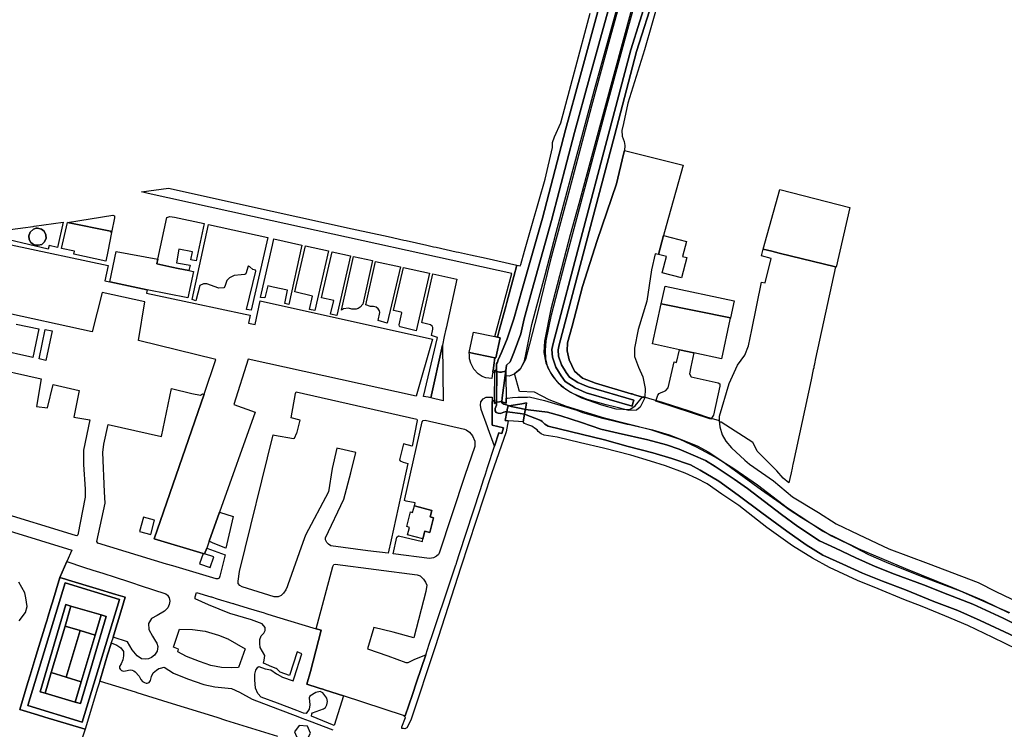
# Model space of a CAD drawing. Extents: x 1719668 to 1732973, y 5024848 to 5037745.
# Drawn here: x 1725253 to 1725511, y 5028063 to 5028248 of the extents above; entities that cross this region are included whole.
import ezdxf

# ---------------------------------------------------------------- set-up
doc = ezdxf.new("R2010")
doc.units = 0
doc.header["$MEASUREMENT"] = 0
for name, color, linetype in [('AB_CDA', 136, 'CONTINUOUS'), ('AR_VRD', 106, 'CONTINUOUS'), ('ATTR', 176, 'CONTINUOUS'), ('EDIFC', 246, 'CONTINUOUS'), ('SCARPT', 116, 'CONTINUOUS'), ('VIAB', 252, 'CONTINUOUS')]:
    doc.layers.add(name, color=color, linetype=linetype)

msp = doc.modelspace()

# ---------------------------------------------------------------- linework, layer by layer
at = {"layer": 'AB_CDA', "linetype": 'Continuous'}
for points in [[(1725419.29, 5028254.69), (1725414.54, 5028239.6), (1725408.73, 5028217.55), (1725394.29, 5028162.95), (1725394.04, 5028161.67), (1725394.17, 5028160.03), (1725394.91, 5028157.76), (1725396.16, 5028155.73), (1725397.04, 5028154.53), (1725399.22, 5028153.12), (1725401.93, 5028151.96), (1725413.79, 5028148.52), (1725413.58, 5028147.67), (1725413.4, 5028146.96), (1725401.38, 5028150.44), (1725398.47, 5028151.69), (1725395.92, 5028153.34), (1725394.82, 5028154.83), (1725393.44, 5028157.08), (1725392.58, 5028159.71), (1725392.42, 5028161.76), (1725392.72, 5028163.31), (1725407.17, 5028217.96), (1725412.99, 5028240.04), (1725417.73, 5028255.1)], [(1725407.08, 5028250.29), (1725402.26, 5028232.72), (1725398.36, 5028218.44), (1725392.35, 5028195.41), (1725387.14, 5028177.09), (1725385.19, 5028169.72), (1725384.31, 5028165.82), (1725382.6, 5028161.16), (1725381.49, 5028158.48), (1725380.59, 5028157.6), (1725380.35, 5028156.16), (1725379.98, 5028156.01), (1725379.48, 5028155.88), (1725379.22, 5028155.82), (1725378.92, 5028155.84), (1725378.69, 5028155.85), (1725378.05, 5028156), (1725377.98, 5028156.05), (1725377.99, 5028157.99), (1725378.17, 5028158.45), (1725378.36, 5028159.01), (1725379.25, 5028160.95), (1725380.7, 5028164.51), (1725382.44, 5028169.77), (1725384.73, 5028177.75), (1725389.93, 5028196.07), (1725395.95, 5028219.08), (1725399.85, 5028233.38), (1725404.67, 5028250.96)], [(1725513.2, 5028086.79), (1725504.29, 5028090.93), (1725498.42, 5028093.57), (1725492.18, 5028095.91), (1725484.79, 5028098.96), (1725478.74, 5028101.19), (1725473.55, 5028103.34), (1725468.4, 5028105.69), (1725463.17, 5028107.96), (1725458.85, 5028110.73), (1725453.8, 5028114.28), (1725447.2, 5028119.04), (1725441.05, 5028123.68), (1725436.01, 5028127.31), (1725431.12, 5028130.23), (1725428.58, 5028131.57), (1725423.77, 5028133.24), (1725418.74, 5028134.72), (1725412.34, 5028136.42), (1725406.14, 5028138.11), (1725391.46, 5028141.72), (1725390.59, 5028142.24), (1725389.91, 5028142.92), (1725389.49, 5028143.22), (1725385.26, 5028144.85), (1725385.38, 5028145.48), (1725385.5, 5028146.08), (1725389.1, 5028145.63), (1725391.29, 5028145.38), (1725394.73, 5028144.39), (1725400.11, 5028142.64), (1725405.18, 5028140.94), (1725409.75, 5028139.87), (1725417.47, 5028138.15), (1725422.35, 5028136.82), (1725425.64, 5028135.67), (1725429.32, 5028134.14), (1725432.54, 5028132.69), (1725435.04, 5028131.16), (1725440.04, 5028127.83), (1725443.5, 5028125.4), (1725452.34, 5028118.66), (1725456.63, 5028115.47), (1725462.32, 5028111.77), (1725466.44, 5028109.83), (1725471.79, 5028107.3), (1725476.82, 5028105.03), (1725481.93, 5028103.06), (1725489.43, 5028100.24), (1725495.79, 5028097.75), (1725502.38, 5028095.22), (1725510.3, 5028091.57), (1725514.84, 5028089.18)]]:
    msp.add_lwpolyline(points, dxfattribs=at)
for points in [[(1725379.33, 5028148.05), (1725379.01, 5028148.15), (1725378.69, 5028148.1), (1725377.95, 5028147.99), (1725377.96, 5028148.83), (1725378.04, 5028155.49), (1725378.05, 5028156), (1725378.69, 5028155.85), (1725378.92, 5028155.84), (1725379.22, 5028155.82), (1725379.48, 5028155.88), (1725379.98, 5028156.01), (1725380.35, 5028156.16), (1725380.2, 5028154.9), (1725379.47, 5028149.13)], [(1725379.33, 5028148.05), (1725379.33, 5028147.81), (1725379.82, 5028147.47), (1725380.54, 5028147.29), (1725381.16, 5028147.04), (1725380.99, 5028147.01), (1725380.86, 5028146.42), (1725380.67, 5028145.49), (1725380.56, 5028145.51), (1725379.88, 5028145.35), (1725379.39, 5028145.16), (1725379.01, 5028145.04), (1725378.41, 5028145.08), (1725377.88, 5028145.3), (1725377.57, 5028145.75), (1725377.57, 5028146.32), (1725377.94, 5028147.19), (1725377.95, 5028147.99), (1725378.69, 5028148.1), (1725379.01, 5028148.15)], [(1725385.5, 5028146.08), (1725385.38, 5028145.48), (1725385.26, 5028144.85), (1725384.09, 5028145.01), (1725381.46, 5028145.38), (1725380.67, 5028145.49), (1725380.86, 5028146.42), (1725380.99, 5028147.01), (1725381.5, 5028146.91), (1725381.75, 5028146.86), (1725384.35, 5028146.32)]]:
    msp.add_lwpolyline(points, close=True, dxfattribs=at)
at = {"layer": 'AR_VRD', "linetype": 'Continuous'}
for points in [[(1725411.56, 5028257.49), (1725407.57, 5028242.97), (1725402.77, 5028225.31), (1725396.97, 5028203.52), (1725392.05, 5028185.18), (1725388.67, 5028171.19), (1725386.55, 5028163.12), (1725385.48, 5028159.14), (1725384.22, 5028156.75), (1725384.07, 5028156.45), (1725382.52, 5028155.31), (1725381.28, 5028154.77), (1725380.56, 5028154.81), (1725380.37, 5028154.86), (1725380.35, 5028156.16), (1725380.59, 5028157.6), (1725381.49, 5028158.48), (1725382.6, 5028161.16), (1725384.31, 5028165.82), (1725385.19, 5028169.72), (1725387.14, 5028177.09), (1725392.35, 5028195.41), (1725398.36, 5028218.44), (1725402.26, 5028232.72), (1725407.08, 5028250.29)], [(1725420.59, 5028254.08), (1725416.56, 5028240.05), (1725412.24, 5028226.1), (1725411.12, 5028220.74), (1725410.67, 5028218.93), (1725410.74, 5028217.44), (1725411.27, 5028216.03), (1725411.47, 5028215), (1725411.37, 5028213.75), (1725411.14, 5028212.73), (1725409.28, 5028205.03), (1725404.27, 5028190.24), (1725400.38, 5028178.19), (1725397.74, 5028167.86), (1725396.47, 5028163.49), (1725396.42, 5028161.34), (1725396.92, 5028159.06), (1725398.35, 5028156.06), (1725400.4, 5028154.22), (1725403.77, 5028152.91), (1725413.12, 5028150.18), (1725413.38, 5028150.11), (1725413.99, 5028149.93), (1725414.92, 5028149.66), (1725416.69, 5028149.14), (1725415.5, 5028146.64), (1725414.49, 5028145.88), (1725412.48, 5028145.83), (1725409.08, 5028146.64), (1725406.58, 5028147.3), (1725401.59, 5028148.67), (1725398.03, 5028150.19), (1725396.06, 5028151.31), (1725394.27, 5028152.78), (1725392.71, 5028154.65), (1725392.17, 5028155.61), (1725391.38, 5028157.02), (1725390.87, 5028159.33), (1725390.71, 5028161.48), (1725390.96, 5028164.01), (1725392.27, 5028170.82), (1725395.78, 5028184.23), (1725400.69, 5028202.52), (1725406.49, 5028224.31), (1725411.29, 5028241.96), (1725415.31, 5028256.59)], [(1725417.73, 5028255.1), (1725412.99, 5028240.04), (1725407.17, 5028217.96), (1725392.72, 5028163.31), (1725392.42, 5028161.76), (1725392.58, 5028159.71), (1725393.44, 5028157.08), (1725394.82, 5028154.83), (1725395.92, 5028153.34), (1725398.47, 5028151.69), (1725401.38, 5028150.44), (1725413.4, 5028146.96), (1725413.58, 5028147.67), (1725413.79, 5028148.52), (1725401.93, 5028151.96), (1725399.22, 5028153.12), (1725397.04, 5028154.53), (1725396.16, 5028155.73), (1725394.91, 5028157.76), (1725394.17, 5028160.03), (1725394.04, 5028161.67), (1725394.29, 5028162.95), (1725408.73, 5028217.55), (1725414.54, 5028239.6), (1725419.29, 5028254.69)], [(1725404.67, 5028250.96), (1725399.85, 5028233.38), (1725395.95, 5028219.08), (1725389.93, 5028196.07), (1725384.73, 5028177.75), (1725382.44, 5028169.77), (1725380.7, 5028164.51), (1725379.25, 5028160.95), (1725378.36, 5028159.01), (1725378.17, 5028158.45), (1725377.99, 5028157.99), (1725377.98, 5028156.05), (1725377.48, 5028156.37), (1725377.48, 5028155.66), (1725377.23, 5028155.73), (1725376.99, 5028155.88), (1725377.03, 5028156.14), (1725377.05, 5028156.27), (1725377.23, 5028157.55), (1725377.25, 5028157.64), (1725377.53, 5028159.57), (1725377.77, 5028159.52), (1725378.89, 5028164.8), (1725378.21, 5028164.95), (1725378.68, 5028166.67), (1725378.94, 5028167.62), (1725380.38, 5028172.98), (1725380.67, 5028174.05), (1725381.62, 5028177.55), (1725382.5, 5028180.81), (1725383.3, 5028183.77), (1725384.16, 5028183.57), (1725384.26, 5028183.95), (1725385.25, 5028187.39), (1725387.18, 5028194.09), (1725387.37, 5028194.76), (1725390.65, 5028206.2), (1725392.6, 5028214.51), (1725392.59, 5028215.85), (1725393.13, 5028217.3), (1725394.71, 5028220.91), (1725398.3, 5028234.27), (1725402.39, 5028249.56)], [(1725250.95, 5028193.05), (1725254.97, 5028193.62), (1725256.21, 5028193.79), (1725256.98, 5028193.9), (1725257.22, 5028193.93), (1725264.82, 5028195.01), (1725263.28, 5028188.36), (1725261.1, 5028188.86), (1725260.89, 5028187.96), (1725250.56, 5028190.35)], [(1725252.47, 5028168.38), (1725258.39, 5028167.1), (1725256.82, 5028159.63), (1725247.49, 5028161.72)], [(1725244.23, 5028157.36), (1725259.07, 5028154.05), (1725257.78, 5028146.83), (1725260.65, 5028146.45), (1725262.14, 5028152.6), (1725268.96, 5028151.05), (1725267.53, 5028144.08), (1725271.77, 5028143.36), (1725270.05, 5028135.43), (1725270.08, 5028131.65), (1725270.55, 5028125.2), (1725270.56, 5028123.16), (1725268.6, 5028113.3), (1725268.38, 5028113.03), (1725268.04, 5028113.11), (1725246.89, 5028119.59)], [(1725514.84, 5028089.18), (1725510.3, 5028091.57), (1725502.38, 5028095.22), (1725495.79, 5028097.75), (1725489.43, 5028100.24), (1725481.93, 5028103.06), (1725476.82, 5028105.03), (1725471.79, 5028107.3), (1725466.44, 5028109.83), (1725462.32, 5028111.77), (1725456.63, 5028115.47), (1725452.34, 5028118.66), (1725443.5, 5028125.4), (1725440.04, 5028127.83), (1725435.04, 5028131.16), (1725432.54, 5028132.69), (1725429.32, 5028134.14), (1725425.64, 5028135.67), (1725422.35, 5028136.82), (1725417.47, 5028138.15), (1725409.75, 5028139.87), (1725405.18, 5028140.94), (1725400.11, 5028142.64), (1725394.73, 5028144.39), (1725391.29, 5028145.38), (1725389.1, 5028145.63), (1725385.5, 5028146.08), (1725385.82, 5028147.76), (1725384.59, 5028147.57), (1725381.8, 5028147.14), (1725381.16, 5028147.04), (1725380.54, 5028147.29), (1725379.82, 5028147.47), (1725379.33, 5028147.81), (1725379.33, 5028148.05), (1725379.95, 5028147.85), (1725380.45, 5028147.67), (1725380.43, 5028149.06), (1725380.84, 5028149), (1725382.14, 5028149.15), (1725383.49, 5028149.29), (1725386.05, 5028149.3), (1725386.51, 5028149.34), (1725390.44, 5028148.42), (1725398.92, 5028145.89), (1725400.4, 5028145.26), (1725405.65, 5028143.82), (1725408.2, 5028143.14), (1725412.11, 5028142.21), (1725412.22, 5028142.22), (1725412.33, 5028142.22), (1725418.72, 5028140.71), (1725423.07, 5028139.46), (1725426.86, 5028137.97), (1725430.49, 5028136.44), (1725433.19, 5028134.99), (1725436.79, 5028132.63), (1725447.19, 5028125.07), (1725452.06, 5028121.67), (1725454.41, 5028119.93), (1725457.58, 5028117.82), (1725465.4, 5028113.06), (1725469.95, 5028110.84), (1725475.09, 5028108.2), (1725479.68, 5028106.16), (1725488.17, 5028102.78), (1725493.24, 5028100.83), (1725499.07, 5028098.67), (1725508.87, 5028094.37), (1725511.89, 5028092.99)], [(1725513.98, 5028083.36), (1725507.58, 5028086.53), (1725501.06, 5028089.63), (1725495.04, 5028092.19), (1725489.1, 5028094.61), (1725484.29, 5028096.39), (1725477.59, 5028099.18), (1725472.21, 5028101.42), (1725464.94, 5028104.77), (1725460.47, 5028107.23), (1725455.27, 5028110.48), (1725448.52, 5028115.24), (1725441.27, 5028120.97), (1725436.79, 5028123.93), (1725432.96, 5028126.66), (1725430.27, 5028128), (1725427.24, 5028129.38), (1725422.09, 5028131.38), (1725418.19, 5028132.56), (1725413.01, 5028134.12), (1725405.86, 5028135.93), (1725399.92, 5028137.36), (1725393.79, 5028138.8), (1725390.43, 5028139.38), (1725389.63, 5028139.71), (1725388.87, 5028140.31), (1725388.57, 5028140.76), (1725388.16, 5028141.03), (1725387.2, 5028141.66), (1725386.11, 5028142.07), (1725385.27, 5028142.4), (1725384.87, 5028142.81), (1725385.26, 5028144.85), (1725389.49, 5028143.22), (1725389.91, 5028142.92), (1725390.59, 5028142.24), (1725391.46, 5028141.72), (1725406.14, 5028138.11), (1725412.34, 5028136.42), (1725418.74, 5028134.72), (1725423.77, 5028133.24), (1725428.58, 5028131.57), (1725431.12, 5028130.23), (1725436.01, 5028127.31), (1725441.05, 5028123.68), (1725447.2, 5028119.04), (1725453.8, 5028114.28), (1725458.85, 5028110.73), (1725463.17, 5028107.96), (1725468.4, 5028105.69), (1725473.55, 5028103.34), (1725478.74, 5028101.19), (1725484.79, 5028098.96), (1725492.18, 5028095.91), (1725498.42, 5028093.57), (1725504.29, 5028090.93), (1725513.2, 5028086.79)], [(1725250.64, 5028114.36), (1725267.06, 5028109.33), (1725265.74, 5028106.32), (1725263.93, 5028102.19), (1725261.95, 5028095.68), (1725261.72, 5028094.9), (1725260.77, 5028091.78), (1725260.56, 5028091.09), (1725260.24, 5028090.03), (1725258.11, 5028083.05), (1725257.48, 5028080.97), (1725256.17, 5028076.66), (1725255.58, 5028074.72), (1725253.44, 5028067.69), (1725258.08, 5028066.28), (1725260.02, 5028065.69), (1725269.64, 5028062.77), (1725270.49, 5028062.51), (1725269.46, 5028059.37)], [(1725253.29, 5028090.82), (1725254.9, 5028093.06), (1725255.34, 5028094.57), (1725255.06, 5028096.83), (1725254.74, 5028098.15), (1725253.18, 5028100.97)], [(1725320.84, 5028060.62), (1725307.27, 5028064.84), (1725304.98, 5028065.55), (1725292.18, 5028069.54), (1725284.11, 5028072.05), (1725283.96, 5028072.1), (1725283.43, 5028072.26), (1725283.04, 5028072.38), (1725282.56, 5028072.53), (1725274.57, 5028075.02), (1725274.32, 5028075.1), (1725274.49, 5028075.67), (1725276.39, 5028081.92), (1725277.31, 5028084.93), (1725277.35, 5028085.07), (1725278.76, 5028084.49), (1725279.82, 5028083.81), (1725280.5, 5028082.87), (1725280.55, 5028081.67), (1725280.4, 5028080.65), (1725279.92, 5028079.59), (1725279.51, 5028078.9), (1725279.47, 5028078.45), (1725279.63, 5028078.19), (1725280.01, 5028077.89), (1725280.54, 5028077.7), (1725281.1, 5028077.74), (1725282.27, 5028078.01), (1725282.76, 5028077.98), (1725283.26, 5028077.79), (1725283.6, 5028077.53), (1725284.59, 5028076.4), (1725285.05, 5028075.5), (1725285.54, 5028075.01), (1725285.99, 5028074.71), (1725286.49, 5028074.57), (1725286.71, 5028074.57), (1725286.94, 5028074.64), (1725287.24, 5028074.72), (1725287.61, 5028075.29), (1725287.87, 5028076.31), (1725288.32, 5028077.26), (1725289.15, 5028077.94), (1725289.79, 5028078.36), (1725290.2, 5028078.44), (1725291.18, 5028078.75), (1725293.57, 5028077.18), (1725297.24, 5028075.73), (1725301.48, 5028074.21), (1725304.35, 5028073.62), (1725308.7, 5028073.16), (1725310.86, 5028072.23), (1725314.16, 5028070.4), (1725320.77, 5028067.87), (1725326.06, 5028065.85), (1725327.1, 5028065.45), (1725329.03, 5028064.71), (1725335.2, 5028062.41)]]:
    msp.add_lwpolyline(points, dxfattribs=at)
for points in [[(1725426.7, 5028209.87), (1725422.29, 5028194.08), (1725421.57, 5028191.5), (1725420.28, 5028186.56), (1725419.39, 5028186.72), (1725418.39, 5028182.51), (1725417.17, 5028174.38), (1725414.93, 5028166.98), (1725414.03, 5028162.05), (1725414.03, 5028159.86), (1725415.05, 5028157.08), (1725416.19, 5028154.62), (1725416.78, 5028151.52), (1725416.69, 5028149.14), (1725414.92, 5028149.66), (1725413.99, 5028149.93), (1725413.38, 5028150.11), (1725413.12, 5028150.18), (1725403.77, 5028152.91), (1725400.4, 5028154.22), (1725398.35, 5028156.06), (1725396.92, 5028159.06), (1725396.42, 5028161.34), (1725396.47, 5028163.49), (1725397.74, 5028167.86), (1725400.38, 5028178.19), (1725404.27, 5028190.24), (1725409.28, 5028205.03), (1725411.14, 5028212.73), (1725411.37, 5028213.75)], [(1725383.3, 5028183.77), (1725382.5, 5028180.81), (1725381.62, 5028177.55), (1725380.67, 5028174.05), (1725380.38, 5028172.98), (1725378.94, 5028167.62), (1725378.68, 5028166.67), (1725378.21, 5028164.95), (1725377.53, 5028165.09), (1725381.92, 5028181.61), (1725319.39, 5028195.37), (1725286.96, 5028202.51), (1725285.25, 5028202.88), (1725292.29, 5028203.89), (1725319.36, 5028197.91), (1725340.23, 5028193.29), (1725349.65, 5028191.21), (1725353.73, 5028190.31), (1725354.38, 5028190.17), (1725359.75, 5028188.98), (1725361.53, 5028188.59), (1725362.17, 5028188.44), (1725367.42, 5028187.28), (1725368.06, 5028187.14), (1725371.13, 5028186.46), (1725375.25, 5028185.55)], [(1725470.18, 5028198.86), (1725466.64, 5028183.27), (1725466.44, 5028183.32), (1725451.78, 5028186.92), (1725449.89, 5028187.38), (1725447.61, 5028187.94), (1725451.9, 5028203.49)], [(1725278.2, 5028196.09), (1725277.44, 5028192.27), (1725277.12, 5028192.65), (1725265.9, 5028194.9), (1725277.71, 5028196.81), (1725278.19, 5028196.68)], [(1725301.57, 5028194.64), (1725299.47, 5028184.89), (1725298.15, 5028185.13), (1725298.54, 5028187.29), (1725294.98, 5028187.92), (1725294.36, 5028184.41), (1725297.91, 5028183.78), (1725297.58, 5028182.34), (1725294.84, 5028182.92), (1725293.14, 5028183.28), (1725289.2, 5028184.12), (1725289.51, 5028185.33), (1725291.86, 5028196.19), (1725292.65, 5028196.48), (1725293.85, 5028196.34)], [(1725258.07, 5028193.43), (1725257.76, 5028193.41), (1725257.03, 5028193.17), (1725256.14, 5028192.35), (1725255.8, 5028191.42), (1725255.91, 5028190.43), (1725256.36, 5028189.72), (1725257.25, 5028189.03), (1725258.24, 5028188.98), (1725259.18, 5028189.16), (1725259.83, 5028189.81), (1725260.31, 5028190.74), (1725260.21, 5028191.72), (1725259.82, 5028192.61), (1725259.11, 5028193.21)], [(1725277.44, 5028192.27), (1725276.43, 5028187.34), (1725275.91, 5028184.81), (1725267.54, 5028186.62), (1725267.76, 5028187.38), (1725264.38, 5028188.1), (1725265.9, 5028194.9), (1725277.12, 5028192.65)], [(1725318.23, 5028190.97), (1725313.85, 5028171.97), (1725312.66, 5028172.2), (1725315.09, 5028182.16), (1725315.01, 5028182.46), (1725314.34, 5028182.64), (1725313.49, 5028183.3), (1725313.22, 5028183.52), (1725313.08, 5028183.52), (1725312.45, 5028181.48), (1725312.19, 5028181.32), (1725311.24, 5028181.26), (1725309.45, 5028181.03), (1725308.18, 5028180.44), (1725307.56, 5028179.76), (1725307, 5028178.19), (1725306.7, 5028177.83), (1725305.45, 5028177.74), (1725302.33, 5028178.85), (1725301.42, 5028178.92), (1725300.48, 5028178.48), (1725299.43, 5028174.45), (1725298.48, 5028174.77), (1725302.75, 5028194.38)], [(1725327.14, 5028189), (1725323.74, 5028173.52), (1725322.65, 5028173.76), (1725323.4, 5028177.19), (1725319.58, 5028178.03), (1725318.19, 5028178.33), (1725317.43, 5028175.19), (1725316.28, 5028175.32), (1725319.46, 5028189.02), (1725319.83, 5028190.61)], [(1725334.08, 5028187.47), (1725330.48, 5028171.9), (1725329.12, 5028172.21), (1725329.93, 5028175.69), (1725325.3, 5028176.76), (1725328.08, 5028188.79)], [(1725466.44, 5028183.32), (1725461.29, 5028159.38), (1725460.99, 5028157.98), (1725460.89, 5028157.53), (1725460.84, 5028157.26), (1725460.78, 5028156.98), (1725460.68, 5028156.53), (1725460.1, 5028153.83), (1725455.4, 5028132), (1725455.39, 5028131.94), (1725455.35, 5028131.76), (1725455.13, 5028130.74), (1725454.88, 5028129.55), (1725454.54, 5028128.01), (1725454.31, 5028126.93), (1725452.77, 5028128.15), (1725451.13, 5028130.07), (1725446.04, 5028135.21), (1725445.28, 5028136.79), (1725444.93, 5028137.4), (1725436.66, 5028142.71), (1725436.18, 5028142.77), (1725436.18, 5028144.34), (1725438.74, 5028152.82), (1725440.92, 5028157.62), (1725442.8, 5028160.26), (1725443.75, 5028162.71), (1725444.66, 5028166.87), (1725447.17, 5028179.36), (1725448.08, 5028179.13), (1725449.66, 5028185.54), (1725447.12, 5028186.17), (1725447.61, 5028187.94), (1725449.89, 5028187.38), (1725451.78, 5028186.92)], [(1725289.51, 5028185.33), (1725289.2, 5028184.12), (1725293.14, 5028183.28), (1725294.84, 5028182.92), (1725297.58, 5028182.34), (1725298.81, 5028182.07), (1725297.34, 5028175.25), (1725286.75, 5028177.35), (1725276.94, 5028179.43), (1725278.61, 5028187.37)], [(1725339.82, 5028186.2), (1725336.23, 5028170.6), (1725334.63, 5028170.97), (1725335.44, 5028174.5), (1725332.23, 5028175.24), (1725335, 5028187.27)], [(1725342.38, 5028172.79), (1725341.79, 5028172.46), (1725341.34, 5028172.28), (1725340.8, 5028172.23), (1725340.18, 5028172.31), (1725339.33, 5028172.54), (1725338.02, 5028172.35), (1725337.46, 5028171.99), (1725340.62, 5028186.03), (1725345.56, 5028184.94), (1725343.02, 5028173.59)], [(1725352.84, 5028183.33), (1725349.38, 5028168.65), (1725347.08, 5028169.29), (1725347.51, 5028171.39), (1725347.41, 5028171.84), (1725347.05, 5028172.37), (1725346.52, 5028172.76), (1725345.84, 5028172.96), (1725345.06, 5028172.98), (1725343.78, 5028173.38), (1725346.35, 5028184.76)], [(1725360.49, 5028181.64), (1725357, 5028166.65), (1725352.77, 5028167.67), (1725352.58, 5028167.86), (1725352.55, 5028168.18), (1725353.24, 5028171.27), (1725353.03, 5028171.47), (1725351.07, 5028171.89), (1725353.67, 5028183.15)], [(1725363.82, 5028162.88), (1725360.8, 5028149.09), (1725360.11, 5028149.25), (1725358.91, 5028149.43), (1725362.57, 5028164.89), (1725360.94, 5028165.43), (1725361.35, 5028167.06), (1725361.33, 5028167.46), (1725361.14, 5028167.83), (1725360.73, 5028168.14), (1725358.6, 5028168.69), (1725358.42, 5028168.79), (1725361.32, 5028181.46), (1725367.6, 5028180.07), (1725364.79, 5028167.3), (1725364.74, 5028167.08), (1725364.32, 5028165.15)], [(1725261.91, 5028166.6), (1725260.27, 5028158.86), (1725258.52, 5028159.25), (1725260.09, 5028166.99)], [(1725360.8, 5028149.09), (1725363.82, 5028162.88), (1725363.98, 5028148.36)], [(1725377.53, 5028159.57), (1725377.25, 5028157.64), (1725377.23, 5028157.55), (1725377.05, 5028156.27), (1725377.03, 5028156.14), (1725376.99, 5028155.88), (1725376.95, 5028155.63), (1725376.94, 5028155.53), (1725376.73, 5028154.13), (1725375.18, 5028154.35), (1725374.2, 5028154.68), (1725373.14, 5028155.39), (1725372.07, 5028156.63), (1725371.27, 5028158.17), (1725370.88, 5028159.3), (1725370.88, 5028160.21), (1725370.85, 5028160.99)], [(1725429.52, 5028160.85), (1725428.72, 5028157.18), (1725428.37, 5028155.37), (1725428.77, 5028154.6), (1725435.88, 5028153.05), (1725436.23, 5028152.73), (1725436.25, 5028152.17), (1725434.65, 5028144.6), (1725433.91, 5028143.51), (1725419.54, 5028148.21), (1725420.08, 5028149.8), (1725420.47, 5028150.25), (1725420.95, 5028150.52), (1725421.67, 5028150.74), (1725422.16, 5028150.99), (1725422.8, 5028151.74), (1725424.32, 5028158.48), (1725424.97, 5028158.34), (1725425.7, 5028161.68)], [(1725377.98, 5028156.05), (1725378.05, 5028156), (1725378.04, 5028155.49), (1725377.96, 5028148.83), (1725377.95, 5028147.99), (1725377.43, 5028147.65), (1725377.43, 5028148.56), (1725377.48, 5028155.66), (1725377.48, 5028156.37)], [(1725380.37, 5028154.86), (1725380.43, 5028149.06), (1725380.45, 5028147.67), (1725379.95, 5028147.85), (1725379.33, 5028148.05), (1725379.47, 5028149.13), (1725380.2, 5028154.9), (1725380.35, 5028156.16)], [(1725298.41, 5028150.27), (1725300.68, 5028149.78), (1725301.19, 5028150.19), (1725301.58, 5028150.05), (1725288.56, 5028112.28), (1725301.3, 5028108.4), (1725300.4, 5028105.75), (1725303.16, 5028104.81), (1725304.09, 5028107.54), (1725301.72, 5028108.34), (1725302.27, 5028109.86), (1725307.07, 5028108.1), (1725305.71, 5028102.54), (1725305.48, 5028101.98), (1725305.18, 5028101.79), (1725304.73, 5028101.78), (1725293.39, 5028105.2), (1725291.79, 5028105.68), (1725273.81, 5028111.1), (1725273.6, 5028111.56), (1725275.71, 5028121.62), (1725275.53, 5028124.52), (1725275.15, 5028134.79), (1725275.36, 5028137.01), (1725276.49, 5028142.12), (1725290.48, 5028139.03), (1725293.04, 5028151.51)], [(1725357.1, 5028143.51), (1725357.26, 5028143.21), (1725355.91, 5028136.51), (1725353.64, 5028137.05), (1725352.98, 5028134.29), (1725352.65, 5028132.9), (1725352.8, 5028132.68), (1725353.56, 5028132.34), (1725354.8, 5028131.93), (1725352.27, 5028120.4), (1725350.46, 5028112.01), (1725349.69, 5028108.48), (1725344.38, 5028109.13), (1725334.66, 5028110.46), (1725334.05, 5028110.91), (1725333.6, 5028111.33), (1725333.29, 5028111.97), (1725333.29, 5028112.53), (1725338.1, 5028122.61), (1725339.9, 5028129.53), (1725341.19, 5028134.8), (1725336.24, 5028135.97), (1725335.06, 5028130.63), (1725334.04, 5028124.58), (1725328.03, 5028113.25), (1725327.35, 5028111.29), (1725323.47, 5028100.23), (1725323.25, 5028099.74), (1725322.91, 5028098.91), (1725322.35, 5028098.07), (1725321.68, 5028097.5), (1725320.89, 5028097.12), (1725320.45, 5028097.13), (1725319.87, 5028097.15), (1725311.54, 5028099.74), (1725310.9, 5028100.11), (1725310.48, 5028100.57), (1725310.44, 5028101.24), (1725310.84, 5028103.7), (1725319.64, 5028139.4), (1725320, 5028139.33), (1725324.89, 5028138.45), (1725325.19, 5028138.53), (1725325.8, 5028139.94), (1725325.86, 5028140.17), (1725326.65, 5028143.27), (1725324.32, 5028143.86), (1725325.45, 5028150.25), (1725325.6, 5028150.63)], [(1725376.8, 5028148.18), (1725376.8, 5028147.9), (1725376.8, 5028147.57), (1725376.8, 5028147.36), (1725376.8, 5028146.68), (1725376.81, 5028146.27), (1725376.81, 5028145.82), (1725376.81, 5028141.93), (1725379.76, 5028141.23), (1725379.32, 5028139.76), (1725378.56, 5028139.94), (1725377.44, 5028136.5), (1725375.8, 5028141), (1725375.68, 5028141.31), (1725375.6, 5028141.56), (1725373.95, 5028146.07), (1725373.76, 5028147.2), (1725373.83, 5028148.07), (1725374.46, 5028148.86), (1725375.25, 5028149.25), (1725376.8, 5028149.29), (1725376.8, 5028148.57), (1725376.8, 5028148.47)], [(1725377.95, 5028147.99), (1725377.94, 5028147.19), (1725377.57, 5028146.32), (1725377.57, 5028145.75), (1725377.88, 5028145.3), (1725378.41, 5028145.08), (1725379.01, 5028145.04), (1725379.39, 5028145.16), (1725379.88, 5028145.35), (1725380.56, 5028145.51), (1725380.67, 5028145.49), (1725380.18, 5028143.19), (1725381.02, 5028143.13), (1725380.45, 5028140.22), (1725376.67, 5028129.24), (1725368.59, 5028104.9), (1725361.92, 5028084.05), (1725355.59, 5028064.86), (1725354.5, 5028062.85), (1725354.34, 5028062.78), (1725353.98, 5028062.62), (1725353.62, 5028062.68), (1725353.26, 5028062.73), (1725353.22, 5028063.15), (1725354.15, 5028065.57), (1725353.64, 5028066.14), (1725354.11, 5028065.99), (1725356.01, 5028071.64), (1725357.09, 5028074.85), (1725359.48, 5028081.96), (1725360.4, 5028084.71), (1725361.34, 5028087.5), (1725365.89, 5028101.03), (1725367.34, 5028105.47), (1725367.38, 5028105.59), (1725367.4, 5028105.67), (1725367.69, 5028106.55), (1725368.23, 5028108.2), (1725373.74, 5028125.12), (1725374.56, 5028127.64), (1725375.05, 5028129.15), (1725375.63, 5028130.93), (1725377.44, 5028136.5), (1725378.56, 5028139.94), (1725379.32, 5028139.76), (1725379.76, 5028141.23), (1725376.81, 5028141.93), (1725376.81, 5028145.82), (1725376.81, 5028146.27), (1725376.8, 5028146.68), (1725376.8, 5028147.36), (1725376.8, 5028147.57), (1725376.8, 5028147.9), (1725376.8, 5028148.18), (1725377.15, 5028148.41), (1725377.43, 5028148.56), (1725377.43, 5028147.65)], [(1725385.5, 5028146.08), (1725384.35, 5028146.32), (1725381.75, 5028146.86), (1725381.5, 5028146.91), (1725380.99, 5028147.01), (1725381.16, 5028147.04), (1725381.8, 5028147.14), (1725384.59, 5028147.57), (1725385.82, 5028147.76)], [(1725385.26, 5028144.85), (1725384.87, 5028142.81), (1725383.68, 5028142.91), (1725382.35, 5028143.02), (1725381.02, 5028143.13), (1725380.18, 5028143.19), (1725380.67, 5028145.49), (1725381.46, 5028145.38), (1725384.09, 5028145.01)], [(1725369.67, 5028128.85), (1725363, 5028108.49), (1725362.78, 5028108.19), (1725362.29, 5028107.73), (1725361.46, 5028107.31), (1725360.44, 5028107.15), (1725350.97, 5028108.32), (1725351.92, 5028112.71), (1725352.34, 5028113.01), (1725358.58, 5028111.54), (1725358.71, 5028112.3), (1725359.23, 5028114.25), (1725360.5, 5028113.92), (1725361.52, 5028117.79), (1725360.59, 5028118.03), (1725361.04, 5028119.71), (1725356.49, 5028120.91), (1725356.72, 5028121.67), (1725354.34, 5028122.07), (1725353.96, 5028122.29), (1725354.03, 5028122.75), (1725358.55, 5028142.83), (1725358.81, 5028143.21), (1725359.34, 5028143.29), (1725369.59, 5028140.94), (1725370.01, 5028140.71), (1725370.88, 5028140.12), (1725371.72, 5028139.14), (1725372.29, 5028137.78), (1725372.26, 5028136.38)], [(1725309.2, 5028118.12), (1725307.25, 5028109.84), (1725303.99, 5028111.17), (1725302.91, 5028111.65), (1725305.63, 5028119.27)], [(1725284.73, 5028114.16), (1725287.63, 5028113.37), (1725288.67, 5028117.15), (1725285.76, 5028117.94)], [(1725287.08, 5028080.95), (1725286.25, 5028080.79), (1725285.27, 5028080.94), (1725284.1, 5028081.72), (1725282.84, 5028083.27), (1725281.58, 5028085.33), (1725277.8, 5028086.55), (1725278.54, 5028088.97), (1725279.29, 5028091.45), (1725280.54, 5028095.55), (1725280.98, 5028097), (1725278.52, 5028097.75), (1725273.39, 5028099.31), (1725266.21, 5028101.49), (1725265.41, 5028101.74), (1725263.93, 5028102.19), (1725265.74, 5028106.32), (1725270.1, 5028104.9), (1725272.5, 5028104.12), (1725274.28, 5028103.54), (1725275.15, 5028103.26), (1725278.32, 5028102.23), (1725281.87, 5028101.08), (1725282.85, 5028100.76), (1725284.85, 5028100.11), (1725291.55, 5028097.94), (1725292, 5028097.56), (1725292.5, 5028096.89), (1725292.62, 5028095.94), (1725292.47, 5028095.11), (1725292.1, 5028094.28), (1725291.27, 5028093.33), (1725289.35, 5028092.22), (1725287.89, 5028091.46), (1725287.06, 5028090.17), (1725287.11, 5028088.62), (1725288.15, 5028086.85), (1725288.92, 5028085.53), (1725289.21, 5028085.04), (1725289.48, 5028084.14), (1725289.3, 5028082.93), (1725288.59, 5028081.87), (1725287.84, 5028081.26)], [(1725359.49, 5028098.5), (1725356.39, 5028086.43), (1725350.94, 5028087.91), (1725345.95, 5028089.09), (1725344.29, 5028083.49), (1725349.55, 5028081.71), (1725354.28, 5028079.96), (1725354.84, 5028080), (1725356.58, 5028080.81), (1725359.48, 5028081.96), (1725357.09, 5028074.85), (1725356.01, 5028071.64), (1725354.11, 5028065.99), (1725353.64, 5028066.14), (1725338.02, 5028071.21), (1725333.32, 5028072.74), (1725332.56, 5028072.98), (1725331.88, 5028073.21), (1725331.37, 5028073.37), (1725328.45, 5028074.32), (1725329.33, 5028077.65), (1725332.17, 5028088.39), (1725330.86, 5028088.79), (1725335.18, 5028105.02), (1725335.48, 5028105.55), (1725335.85, 5028105.63), (1725357.21, 5028102.89), (1725358, 5028102.64), (1725358.88, 5028101.77), (1725359.41, 5028100.98), (1725359.72, 5028100.15)], [(1725330.86, 5028088.79), (1725332.17, 5028088.39), (1725329.33, 5028077.65), (1725328.45, 5028074.32), (1725331.37, 5028073.37), (1725331.88, 5028073.21), (1725332.56, 5028072.98), (1725333.32, 5028072.74), (1725338.02, 5028071.21), (1725335.53, 5028063.46), (1725329.6, 5028065.92), (1725329.71, 5028066.52), (1725329.93, 5028066.79), (1725332.76, 5028067.86), (1725333.32, 5028068.21), (1725333.66, 5028068.93), (1725333.84, 5028069.8), (1725333.68, 5028070.63), (1725332.58, 5028072.02), (1725331.86, 5028072.35), (1725330.77, 5028072.16), (1725329.22, 5028071.13), (1725329.04, 5028070.75), (1725329.24, 5028068.86), (1725329.06, 5028067.73), (1725328.27, 5028066.66), (1725327.51, 5028066.7), (1725325.81, 5028067.4), (1725320.75, 5028069.31), (1725316.46, 5028070.93), (1725315.62, 5028071.87), (1725315.05, 5028073.23), (1725314.84, 5028075.42), (1725314.84, 5028076.89), (1725315.06, 5028077.95), (1725315.62, 5028078.78), (1725315.87, 5028078.91), (1725317.53, 5028078.32), (1725318.97, 5028078.03), (1725320.45, 5028077.02), (1725320.67, 5028076.9), (1725322.08, 5028076.16), (1725324.84, 5028075.16), (1725325.1, 5028075.95), (1725327.14, 5028082.23), (1725325.85, 5028082.75), (1725323.89, 5028076.55), (1725321.46, 5028077.44), (1725320.65, 5028078.18), (1725320.4, 5028078.41), (1725319.31, 5028078.87), (1725317.12, 5028079.77), (1725317.24, 5028080.6), (1725317.41, 5028081.81), (1725316.26, 5028083.92), (1725316.11, 5028084.94), (1725316.17, 5028086), (1725316.47, 5028086.91), (1725317.22, 5028087.59), (1725317.56, 5028088.31), (1725317.51, 5028089.1), (1725316.79, 5028090.04), (1725315.38, 5028090.58), (1725313.95, 5028091.12), (1725308.31, 5028092.75), (1725302.75, 5028095.05), (1725299.23, 5028096.58), (1725299.26, 5028097.15), (1725299.63, 5028098.24), (1725303.35, 5028097.12), (1725303.48, 5028097.08), (1725304.96, 5028096.63), (1725309.05, 5028095.39), (1725309.22, 5028095.34), (1725309.47, 5028095.26), (1725313.1, 5028094.17), (1725316.06, 5028093.27), (1725317.02, 5028092.98), (1725317.94, 5028092.7), (1725320.51, 5028091.92)], [(1725326.08, 5028059.85), (1725328.39, 5028059.64), (1725329.4, 5028061.5), (1725328.55, 5028063.3), (1725326.44, 5028063.48), (1725325.2, 5028061.88)]]:
    msp.add_lwpolyline(points, close=True, dxfattribs=at)
at = {"layer": 'ATTR', "linetype": 'Continuous'}
for points in [[(1725277.8, 5028086.55), (1725277.35, 5028085.07), (1725277.31, 5028084.93), (1725276.39, 5028081.92), (1725274.49, 5028075.67), (1725274.32, 5028075.1), (1725274.3, 5028075.02), (1725274.16, 5028074.57), (1725273.75, 5028073.22), (1725270.49, 5028062.51), (1725269.64, 5028062.77), (1725260.02, 5028065.69), (1725258.08, 5028066.28), (1725253.44, 5028067.69), (1725255.58, 5028074.72), (1725256.17, 5028076.66), (1725257.48, 5028080.97), (1725258.11, 5028083.05), (1725260.24, 5028090.03), (1725260.56, 5028091.09), (1725260.77, 5028091.78), (1725261.72, 5028094.9), (1725261.95, 5028095.68), (1725263.93, 5028102.19), (1725265.41, 5028101.74), (1725266.21, 5028101.49), (1725273.39, 5028099.31), (1725278.52, 5028097.75), (1725280.98, 5028097), (1725280.54, 5028095.55), (1725279.29, 5028091.45), (1725278.54, 5028088.97)], [(1725279.51, 5028096.4), (1725269.72, 5028064.36), (1725255.54, 5028068.69), (1725265.33, 5028100.73)], [(1725255.54, 5028068.69), (1725269.72, 5028064.36), (1725279.51, 5028096.4), (1725265.33, 5028100.73)], [(1725266.81, 5028094.69), (1725265.26, 5028089.46), (1725261.66, 5028077.33), (1725260.06, 5028071.94), (1725258.75, 5028072.32), (1725265.44, 5028095.09)], [(1725260.06, 5028071.94), (1725267.95, 5028069.62), (1725269.33, 5028069.21), (1725276.02, 5028091.98), (1725274.68, 5028092.38), (1725266.81, 5028094.69), (1725265.44, 5028095.09), (1725258.75, 5028072.32)], [(1725274.68, 5028092.38), (1725273.12, 5028087.11), (1725269.23, 5028088.28), (1725265.26, 5028089.46), (1725266.81, 5028094.69)], [(1725276.02, 5028091.98), (1725269.33, 5028069.21), (1725267.95, 5028069.62), (1725269.52, 5028074.94), (1725273.12, 5028087.11), (1725274.68, 5028092.38)], [(1725269.23, 5028088.28), (1725265.54, 5028076.16), (1725261.66, 5028077.33), (1725265.26, 5028089.46)], [(1725273.12, 5028087.11), (1725269.52, 5028074.94), (1725265.54, 5028076.16), (1725269.23, 5028088.28)], [(1725298.59, 5028088.54), (1725301.88, 5028088.11), (1725305.36, 5028087.07), (1725307.79, 5028086.1), (1725312.3, 5028083.49), (1725310.59, 5028078.64), (1725308.85, 5028078.6), (1725306.13, 5028078.69), (1725303.37, 5028079.2), (1725300.35, 5028080.2), (1725296.98, 5028081.54), (1725294.7, 5028082.74), (1725294.89, 5028083.42), (1725293.56, 5028083.94), (1725295.12, 5028088.67)], [(1725265.54, 5028076.16), (1725269.52, 5028074.94), (1725267.95, 5028069.62), (1725260.06, 5028071.94), (1725261.66, 5028077.33)]]:
    msp.add_lwpolyline(points, close=True, dxfattribs=at)
at = {"layer": 'EDIFC', "linetype": 'Continuous'}
for points in [[(1725259.18, 5028189.16), (1725258.24, 5028188.98), (1725257.25, 5028189.03), (1725256.36, 5028189.72), (1725255.91, 5028190.43), (1725255.8, 5028191.42), (1725256.14, 5028192.35), (1725257.03, 5028193.17), (1725257.76, 5028193.41), (1725258.07, 5028193.43), (1725259.11, 5028193.21), (1725259.82, 5028192.61), (1725260.21, 5028191.72), (1725260.31, 5028190.74), (1725259.83, 5028189.81)], [(1725427.66, 5028185.73), (1725426.28, 5028180.45), (1725421.2, 5028181.78), (1725422.31, 5028186.03), (1725420.28, 5028186.56), (1725421.57, 5028191.5), (1725427.57, 5028189.93), (1725426.55, 5028186.02)], [(1725439.98, 5028174.42), (1725439.02, 5028170.01), (1725420.99, 5028173.68), (1725422, 5028178.32)], [(1725439.02, 5028170.01), (1725438.92, 5028169.56), (1725436.69, 5028159.29), (1725429.52, 5028160.85), (1725425.7, 5028161.68), (1725418.71, 5028163.19), (1725420.99, 5028173.68)], [(1725378.89, 5028164.8), (1725377.77, 5028159.52), (1725377.53, 5028159.57), (1725370.85, 5028160.99), (1725371.97, 5028166.27), (1725377.53, 5028165.09), (1725378.21, 5028164.95)], [(1725361.04, 5028119.71), (1725360.59, 5028118.03), (1725361.52, 5028117.79), (1725360.5, 5028113.92), (1725359.23, 5028114.25), (1725358.71, 5028112.3), (1725354.72, 5028113.35), (1725355.23, 5028115.27), (1725354.49, 5028115.47), (1725355.49, 5028119.29), (1725356.03, 5028119.15), (1725356.49, 5028120.91)]]:
    msp.add_lwpolyline(points, close=True, dxfattribs=at)
msp.add_lwpolyline([(1725251.2, 5028189.04), (1725276.49, 5028183.67), (1725275.64, 5028179.71), (1725276.94, 5028179.43), (1725286.75, 5028177.35), (1725286.58, 5028176.46), (1725299.27, 5028173.76), (1725312.34, 5028170.98), (1725313.65, 5028170.71), (1725313.22, 5028168.64), (1725314.94, 5028168.28), (1725316.25, 5028174.42), (1725361.22, 5028164.42), (1725357, 5028149.53), (1725313.09, 5028159.18), (1725309.39, 5028147.34), (1725314.95, 5028145.34), (1725305.63, 5028119.27), (1725302.91, 5028111.65), (1725302.27, 5028109.86), (1725301.72, 5028108.34), (1725301.7, 5028108.28), (1725301.3, 5028108.4), (1725288.56, 5028112.28), (1725301.58, 5028150.05), (1725304.61, 5028159.1), (1725284.47, 5028164.12), (1725286.14, 5028174.15), (1725274.98, 5028176.66), (1725272.36, 5028166.36), (1725247.65, 5028171.75)], dxfattribs=at)
at = {"layer": 'SCARPT', "linetype": 'Continuous'}
for points in [[(1725411.56, 5028257.49), (1725407.57, 5028242.97), (1725402.77, 5028225.31), (1725396.97, 5028203.52), (1725392.05, 5028185.18), (1725388.67, 5028171.19), (1725386.55, 5028163.12), (1725385.48, 5028159.14), (1725384.22, 5028156.75), (1725384.07, 5028156.45), (1725382.52, 5028155.31), (1725381.28, 5028154.77), (1725380.56, 5028154.81), (1725380.37, 5028154.86), (1725380.35, 5028156.16), (1725380.59, 5028157.6), (1725381.49, 5028158.48), (1725382.6, 5028161.16), (1725384.31, 5028165.82), (1725385.19, 5028169.72), (1725387.14, 5028177.09), (1725392.35, 5028195.41), (1725398.36, 5028218.44), (1725402.26, 5028232.72), (1725407.08, 5028250.29)], [(1725420.59, 5028254.08), (1725416.56, 5028240.05), (1725412.24, 5028226.1), (1725411.12, 5028220.74), (1725410.67, 5028218.93), (1725410.74, 5028217.44), (1725411.27, 5028216.03), (1725411.47, 5028215), (1725411.37, 5028213.75), (1725411.14, 5028212.73), (1725409.28, 5028205.03), (1725404.27, 5028190.24), (1725400.38, 5028178.19), (1725397.74, 5028167.86), (1725396.47, 5028163.49), (1725396.42, 5028161.34), (1725396.92, 5028159.06), (1725398.35, 5028156.06), (1725400.4, 5028154.22), (1725403.77, 5028152.91), (1725413.12, 5028150.18), (1725413.38, 5028150.11), (1725413.99, 5028149.93), (1725414.92, 5028149.66), (1725416.69, 5028149.14), (1725415.5, 5028146.64), (1725414.49, 5028145.88), (1725412.48, 5028145.83), (1725409.08, 5028146.64), (1725406.58, 5028147.3), (1725401.59, 5028148.67), (1725398.03, 5028150.19), (1725396.06, 5028151.31), (1725394.27, 5028152.78), (1725392.71, 5028154.65), (1725392.17, 5028155.61), (1725391.38, 5028157.02), (1725390.87, 5028159.33), (1725390.71, 5028161.48), (1725390.96, 5028164.01), (1725392.27, 5028170.82), (1725395.78, 5028184.23), (1725400.69, 5028202.52), (1725406.49, 5028224.31), (1725411.29, 5028241.96), (1725415.31, 5028256.59)], [(1725417.73, 5028255.1), (1725412.99, 5028240.04), (1725407.17, 5028217.96), (1725392.72, 5028163.31), (1725392.42, 5028161.76), (1725392.58, 5028159.71), (1725393.44, 5028157.08), (1725394.82, 5028154.83), (1725395.92, 5028153.34), (1725398.47, 5028151.69), (1725401.38, 5028150.44), (1725413.4, 5028146.96), (1725413.58, 5028147.67), (1725413.79, 5028148.52), (1725401.93, 5028151.96), (1725399.22, 5028153.12), (1725397.04, 5028154.53), (1725396.16, 5028155.73), (1725394.91, 5028157.76), (1725394.17, 5028160.03), (1725394.04, 5028161.67), (1725394.29, 5028162.95), (1725408.73, 5028217.55), (1725414.54, 5028239.6), (1725419.29, 5028254.69)], [(1725404.67, 5028250.96), (1725399.85, 5028233.38), (1725395.95, 5028219.08), (1725389.93, 5028196.07), (1725384.73, 5028177.75), (1725382.44, 5028169.77), (1725380.7, 5028164.51), (1725379.25, 5028160.95), (1725378.36, 5028159.01), (1725378.17, 5028158.45), (1725377.99, 5028157.99), (1725377.98, 5028156.05), (1725377.48, 5028156.37), (1725377.48, 5028155.66), (1725377.23, 5028155.73), (1725376.99, 5028155.88), (1725377.03, 5028156.14), (1725377.05, 5028156.27), (1725377.23, 5028157.55), (1725377.25, 5028157.64), (1725377.53, 5028159.57), (1725377.77, 5028159.52), (1725378.89, 5028164.8), (1725378.21, 5028164.95), (1725378.68, 5028166.67), (1725378.94, 5028167.62), (1725380.38, 5028172.98), (1725380.67, 5028174.05), (1725381.62, 5028177.55), (1725382.5, 5028180.81), (1725383.3, 5028183.77), (1725384.16, 5028183.57), (1725384.26, 5028183.95), (1725385.25, 5028187.39), (1725387.18, 5028194.09), (1725387.37, 5028194.76), (1725390.65, 5028206.2), (1725392.6, 5028214.51), (1725392.59, 5028215.85), (1725393.13, 5028217.3), (1725394.71, 5028220.91), (1725398.3, 5028234.27), (1725402.39, 5028249.56)], [(1725514.84, 5028089.18), (1725510.3, 5028091.57), (1725502.38, 5028095.22), (1725495.79, 5028097.75), (1725489.43, 5028100.24), (1725481.93, 5028103.06), (1725476.82, 5028105.03), (1725471.79, 5028107.3), (1725466.44, 5028109.83), (1725462.32, 5028111.77), (1725456.63, 5028115.47), (1725452.34, 5028118.66), (1725443.5, 5028125.4), (1725440.04, 5028127.83), (1725435.04, 5028131.16), (1725432.54, 5028132.69), (1725429.32, 5028134.14), (1725425.64, 5028135.67), (1725422.35, 5028136.82), (1725417.47, 5028138.15), (1725409.75, 5028139.87), (1725405.18, 5028140.94), (1725400.11, 5028142.64), (1725394.73, 5028144.39), (1725391.29, 5028145.38), (1725389.1, 5028145.63), (1725385.5, 5028146.08), (1725385.82, 5028147.76), (1725384.59, 5028147.57), (1725381.8, 5028147.14), (1725381.16, 5028147.04), (1725380.54, 5028147.29), (1725379.82, 5028147.47), (1725379.33, 5028147.81), (1725379.33, 5028148.05), (1725379.95, 5028147.85), (1725380.45, 5028147.67), (1725380.43, 5028149.06), (1725380.84, 5028149), (1725382.14, 5028149.15), (1725383.49, 5028149.29), (1725386.05, 5028149.3), (1725386.51, 5028149.34), (1725390.44, 5028148.42), (1725398.92, 5028145.89), (1725400.4, 5028145.26), (1725405.65, 5028143.82), (1725408.2, 5028143.14), (1725412.11, 5028142.21), (1725412.22, 5028142.22), (1725412.33, 5028142.22), (1725418.72, 5028140.71), (1725423.07, 5028139.46), (1725426.86, 5028137.97), (1725430.49, 5028136.44), (1725433.19, 5028134.99), (1725436.79, 5028132.63), (1725447.19, 5028125.07), (1725452.06, 5028121.67), (1725454.41, 5028119.93), (1725457.58, 5028117.82), (1725465.4, 5028113.06), (1725469.95, 5028110.84), (1725475.09, 5028108.2), (1725479.68, 5028106.16), (1725488.17, 5028102.78), (1725493.24, 5028100.83), (1725499.07, 5028098.67), (1725508.87, 5028094.37), (1725511.89, 5028092.99)], [(1725513.98, 5028083.36), (1725507.58, 5028086.53), (1725501.06, 5028089.63), (1725495.04, 5028092.19), (1725489.1, 5028094.61), (1725484.29, 5028096.39), (1725477.59, 5028099.18), (1725472.21, 5028101.42), (1725464.94, 5028104.77), (1725460.47, 5028107.23), (1725455.27, 5028110.48), (1725448.52, 5028115.24), (1725441.27, 5028120.97), (1725436.79, 5028123.93), (1725432.96, 5028126.66), (1725430.27, 5028128), (1725427.24, 5028129.38), (1725422.09, 5028131.38), (1725418.19, 5028132.56), (1725413.01, 5028134.12), (1725405.86, 5028135.93), (1725399.92, 5028137.36), (1725393.79, 5028138.8), (1725390.43, 5028139.38), (1725389.63, 5028139.71), (1725388.87, 5028140.31), (1725388.57, 5028140.76), (1725388.16, 5028141.03), (1725387.2, 5028141.66), (1725386.11, 5028142.07), (1725385.27, 5028142.4), (1725384.87, 5028142.81), (1725385.26, 5028144.85), (1725389.49, 5028143.22), (1725389.91, 5028142.92), (1725390.59, 5028142.24), (1725391.46, 5028141.72), (1725406.14, 5028138.11), (1725412.34, 5028136.42), (1725418.74, 5028134.72), (1725423.77, 5028133.24), (1725428.58, 5028131.57), (1725431.12, 5028130.23), (1725436.01, 5028127.31), (1725441.05, 5028123.68), (1725447.2, 5028119.04), (1725453.8, 5028114.28), (1725458.85, 5028110.73), (1725463.17, 5028107.96), (1725468.4, 5028105.69), (1725473.55, 5028103.34), (1725478.74, 5028101.19), (1725484.79, 5028098.96), (1725492.18, 5028095.91), (1725498.42, 5028093.57), (1725504.29, 5028090.93), (1725513.2, 5028086.79)]]:
    msp.add_lwpolyline(points, dxfattribs=at)
msp.add_lwpolyline([(1725377.95, 5028147.99), (1725377.94, 5028147.19), (1725377.57, 5028146.32), (1725377.57, 5028145.75), (1725377.88, 5028145.3), (1725378.41, 5028145.08), (1725379.01, 5028145.04), (1725379.39, 5028145.16), (1725379.88, 5028145.35), (1725380.56, 5028145.51), (1725380.67, 5028145.49), (1725380.18, 5028143.19), (1725381.02, 5028143.13), (1725380.45, 5028140.22), (1725376.67, 5028129.24), (1725368.59, 5028104.9), (1725361.92, 5028084.05), (1725355.59, 5028064.86), (1725354.5, 5028062.85), (1725354.34, 5028062.78), (1725353.98, 5028062.62), (1725353.62, 5028062.68), (1725353.26, 5028062.73), (1725353.22, 5028063.15), (1725354.15, 5028065.57), (1725353.64, 5028066.14), (1725354.11, 5028065.99), (1725356.01, 5028071.64), (1725357.09, 5028074.85), (1725359.48, 5028081.96), (1725360.4, 5028084.71), (1725361.34, 5028087.5), (1725365.89, 5028101.03), (1725367.34, 5028105.47), (1725367.38, 5028105.59), (1725367.4, 5028105.67), (1725367.69, 5028106.55), (1725368.23, 5028108.2), (1725373.74, 5028125.12), (1725374.56, 5028127.64), (1725375.05, 5028129.15), (1725375.63, 5028130.93), (1725377.44, 5028136.5), (1725378.56, 5028139.94), (1725379.32, 5028139.76), (1725379.76, 5028141.23), (1725376.81, 5028141.93), (1725376.81, 5028145.82), (1725376.81, 5028146.27), (1725376.8, 5028146.68), (1725376.8, 5028147.36), (1725376.8, 5028147.57), (1725376.8, 5028147.9), (1725376.8, 5028148.18), (1725377.15, 5028148.41), (1725377.43, 5028148.56), (1725377.43, 5028147.65)], close=True, dxfattribs=at)
at = {"layer": 'VIAB', "linetype": 'Continuous'}
for points in [[(1725415.61, 5028259.57), (1725406.18, 5028224.63), (1725405.12, 5028220.76), (1725399.42, 5028199.83), (1725397.21, 5028191.69), (1725392.12, 5028172.27), (1725390.47, 5028163.9), (1725390.33, 5028160.92), (1725390.83, 5028158.26), (1725391.95, 5028155.85), (1725393.32, 5028153.77), (1725394.82, 5028152.26), (1725397.26, 5028150.55), (1725400.17, 5028149.12), (1725405.4, 5028147.29), (1725409.13, 5028146.24), (1725412.78, 5028146.03), (1725414.15, 5028147.05), (1725416.15, 5028149.47), (1725421.23, 5028147.99), (1725423.95, 5028147.13), (1725428.03, 5028145.82), (1725432.8, 5028144.13), (1725436.13, 5028143.16), (1725436.25, 5028141.53), (1725436.86, 5028139.47), (1725437.88, 5028137.8), (1725439.3, 5028136.08), (1725442.84, 5028132.85), (1725444.05, 5028131.76), (1725450.3, 5028127.39), (1725455.28, 5028123.28), (1725462, 5028119.12), (1725466.62, 5028116.17), (1725472.47, 5028113.36), (1725480.43, 5028109.65), (1725490.69, 5028105.82), (1725503.7, 5028100.85), (1725508.38, 5028098.53), (1725518.4, 5028093.72)], [(1725511.86, 5028092.88), (1725505.25, 5028096.04), (1725497.11, 5028099.43), (1725484.84, 5028104.47), (1725472.51, 5028109.65), (1725463.11, 5028114.3), (1725453.96, 5028120.25), (1725446.07, 5028126.31), (1725439.9, 5028130.56), (1725435.08, 5028133.58), (1725430.21, 5028136.2), (1725425.87, 5028138.24), (1725418.5, 5028140.69), (1725406.17, 5028143.8), (1725396.25, 5028146.84), (1725391.67, 5028148.54), (1725387.87, 5028150.59), (1725383.93, 5028150.78), (1725382.63, 5028155.45), (1725384.33, 5028156.89), (1725385.26, 5028158.8), (1725385.7, 5028160.88), (1725387.18, 5028168.28), (1725390.63, 5028181.23), (1725393.5, 5028192.26), (1725403.46, 5028229.31), (1725411.13, 5028257.02)]]:
    msp.add_lwpolyline(points, dxfattribs=at)

doc.saveas('drawing.dxf')
